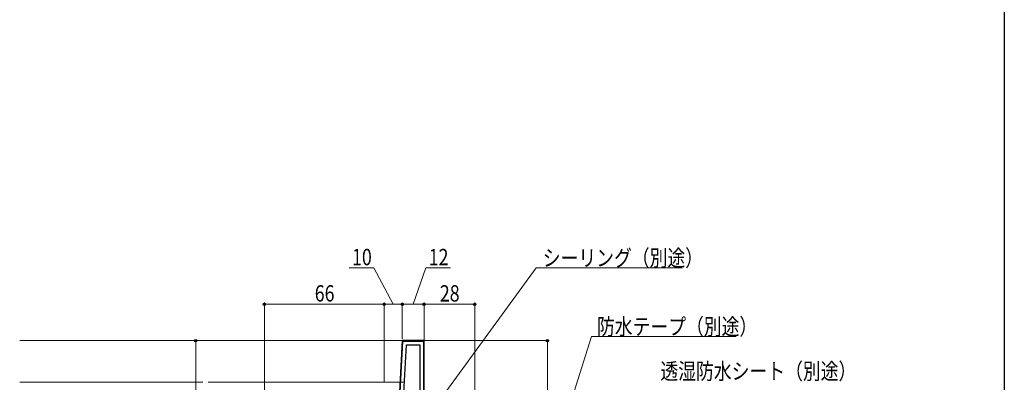
# Model space of a CAD drawing. Extents: x 0 to 990, y 0 to 1600.
# Drawn here: x 447 to 990, y 395 to 595 of the extents above; entities that cross this region are included whole.
import ezdxf

# ---------------------------------------------------------------- set-up
doc = ezdxf.new("R2010")
doc.units = 0
for name, color, linetype, lineweight in [('YKK_11', 7, 'CONTINUOUS', 30), ('YKK_12', 2, 'CONTINUOUS', 13), ('YKK_D', 6, 'CONTINUOUS', 13)]:
    doc.layers.add(name, color=color, linetype=linetype, lineweight=lineweight)
doc.layers.add('YKK_ZWAK', color=7, linetype='CONTINUOUS')
doc.styles.add('text-b', font='extslim2.shx', dxfattribs={"width": 0.8, "bigfont": 'extfont2.shx'})

msp = doc.modelspace()

# ---------------------------------------------------------------- linework, layer by layer
at = {"layer": 'YKK_11', "linetype": 'ByBlock', "lineweight": -2, "ltscale": 0.5}
for p, q in [((658, 418), (655.64, 373)), ((655.93, 372.7), (658.28, 417.7)), ((670, 418), (658, 418)), ((670, 418), (658, 418)), ((658.04, 373), (660.28, 415.6)), ((658.04, 373), (660.28, 415.6)), ((658.28, 417.7), (669.7, 417.7)), ((660.28, 415.6), (667.6, 415.6)), ((667.6, 415.6), (667.6, 373)), ((669.7, 417.7), (669.7, 363)), ((670, 363), (670, 418))]:
    msp.add_line(p, q, dxfattribs=at)
at = {"layer": 'YKK_11', "linetype": 'ByBlock', "lineweight": 30, "ltscale": 0.5}
for p, q in [((658, 418), (655.64, 373)), ((670, 418), (658, 418)), ((670, 418), (658, 418)), ((670, 356.4), (670, 418))]:
    msp.add_line(p, q, dxfattribs=at)
at = {"layer": 'YKK_11', "linetype": 'Continuous', "lineweight": 13}
for p, q in [((657.84, 414.93), (658.16, 415.25)), ((660.61, 417.7), (660.91, 418)), ((663.43, 417.7), (663.73, 418)), ((666.26, 417.7), (666.56, 418)), ((669.09, 417.69), (669.33, 417.94)), ((669.7, 415.48), (670, 415.78)), ((669.7, 412.65), (670, 412.95)), ((657.53, 408.96), (657.84, 409.28)), ((657.68, 411.95), (658, 412.27)), ((669.7, 409.82), (670, 410.12)), ((669.7, 407), (670, 407.3)), ((657.21, 402.99), (657.53, 403.31)), ((657.37, 405.98), (657.69, 406.3)), ((669.7, 404.17), (670, 404.47)), ((656.9, 397.02), (657.22, 397.34)), ((657.06, 400.01), (657.37, 400.33)), ((669.7, 401.34), (670, 401.64)), ((669.7, 398.51), (670, 398.81)), ((669.7, 395.68), (670, 395.98))]:
    msp.add_line(p, q, dxfattribs=at)
at = {"layer": 'YKK_12'}
for p, q in [((548, 418), (447, 418)), ((658.95, 418), (551, 418)), ((447, 395), (548, 395)), ((551, 395), (659.27, 395))]:
    msp.add_line(p, q, dxfattribs=at)
at = {"layer": 'YKK_D'}
for p, q in [((642.34, 458), (628.78, 458)), ((653, 438), (642.34, 458)), ((664, 438), (671.07, 458)), ((671.07, 458), (684.63, 458)), ((582, 389.05), (582, 439)), ((648, 438), (582, 438)), ((648, 395.5), (648, 439)), ((648, 395.5), (648, 439)), ((658, 438), (648, 438)), ((658, 419), (658, 439)), ((658, 419), (658, 439)), ((670, 438), (658, 438)), ((670, 418), (670, 439)), ((670, 418), (670, 439)), ((670, 438), (698, 438)), ((698, 356.9), (698, 439)), ((563.07, 418), (543.07, 418)), ((544.07, 418), (544.07, 303)), ((670, 418), (739, 418)), ((738, 418), (738, 353))]:
    msp.add_line(p, q, dxfattribs=at)
at = {"layer": 'YKK_D', "ltscale": 1.5}
for p, q in [((676.55, 382.23), (731.92, 458)), ((731.92, 458), (812.27, 458)), ((742.58, 357.43), (762.28, 420.17)), ((762.28, 420.17), (842.15, 420.17))]:
    msp.add_line(p, q, dxfattribs=at)
at = {"layer": 'YKK_D', "linetype": 'ByBlock', "lineweight": -2}
for centre in [(582, 438), (648, 438), (648, 438), (658, 438), (658, 438), (670, 438), (670, 438), (698, 438), (544.07, 418), (738, 418)]:
    msp.add_circle(centre, 0.638, dxfattribs=at)
at = {"layer": 'YKK_ZWAK'}
msp.add_line((990, 1560), (990, 0), dxfattribs=at)

# ---------------------------------------------------------------- texts
at = {"layer": 'YKK_D', "style": 'text-b', "width": 0.8}
for s, p in [('10', (630.28, 459.5)), ('12', (672.57, 459.5)), ('シーリング（別途）', (735.47, 459)), ('66', (609.72, 439.5)), ('28', (678.72, 439.5)), ('防水テープ（別途）', (765.35, 421.17)), ('透湿防水シート（別途）', (800.34, 396.61))]:
    msp.add_text(s, height=9, dxfattribs=at).set_placement(p)

doc.saveas('drawing.dxf')
